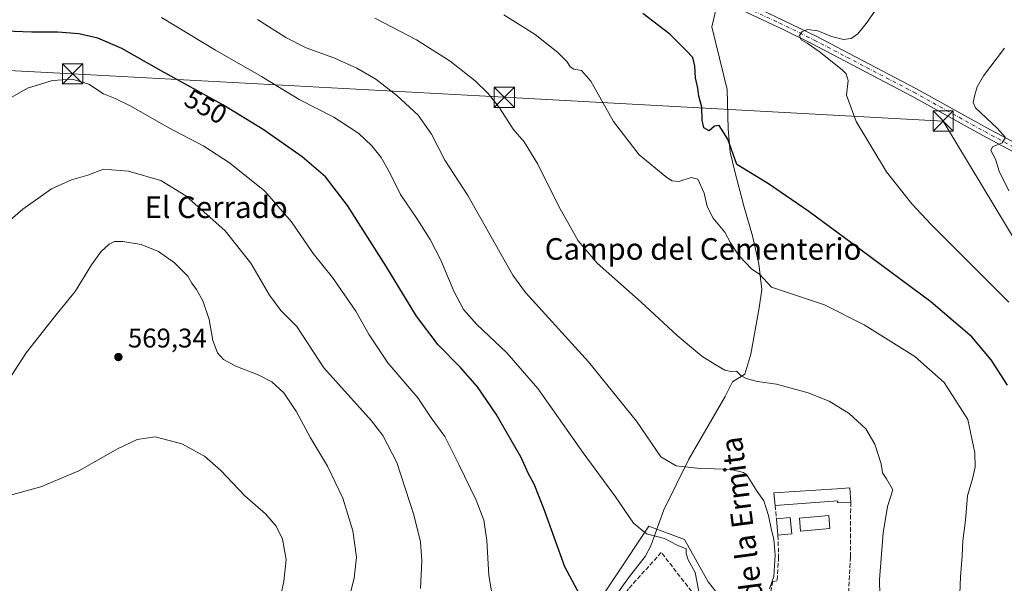
# Model space of a CAD drawing. Units: metres. Extents: x 631458 to 634918, y 4722740 to 4725119.
# Drawn here: x 633765 to 634129, y 4723522 to 4723731 of the extents above; entities that cross this region are included whole.
import ezdxf
from ezdxf.enums import TextEntityAlignment as Align

# ---------------------------------------------------------------- set-up
doc = ezdxf.new("R2010")
doc.units = ezdxf.units.M
doc.header["$MEASUREMENT"] = 0
doc.linetypes.add('DGN Style 3', pattern=[2.307223458686699, 1.648016756204785, -0.6592067024819142])
doc.linetypes.add('DGN Style 4', pattern=[2.6384748266838614, 1.318413404963828, -0.6592067024819142, 0.001648016756204785, -0.6592067024819142])
for name, color, linetype, lineweight in [('Corriente natural lineal', 142, 'Continuous', 13), ('Cultivos herbáceos CxS', 92, 'Continuous', 0), ('Curva de nivel maestra', 30, 'Continuous', 30), ('Curva de nivel normal', 30, 'Continuous', 0), ('Edificación Cxs', 1, 'Continuous', 13), ('Matorral CxS', 135, 'Continuous', 0), ('Municipio CxS', 4, 'Continuous', 0), ('Muro lineal', 1, 'DGN Style 3', 13), ('Piscina CxS', 4, 'Continuous', 0), ('Pista no pavimentada Cxs', 111, 'Continuous', 0), ('Pista no pavimentada eje', 91, 'DGN Style 4', 0), ('Punto de cota en terreno', 7, 'Continuous', 0), ('Rótulo de curva de nivel directora', 7, 'Continuous', 0), ('Rótulo de punto de cota en terreno', 7, 'Continuous', 0), ('Tendido', 6, 'Continuous', 0), ('Texto cartográfico', 7, 'Continuous', 0), ('Torre de tendido puntual', 7, 'Continuous', 0)]:
    doc.layers.add(name, color=color, linetype=linetype, lineweight=lineweight)
doc.styles.add('Style-Arial', font='txt')

# ---------------------------------------------------------------- blocks, each defined once
blk = doc.blocks.new('*U6')
at = {"layer": 'Cultivos herbáceos CxS', "color": 92, "linetype": 'Continuous', "lineweight": 0}
blk.add_polyline3d([(634040.0044999998, 4723496.524300001, 541.9320000000008), (634019.4659000002, 4723522.4531, 544.4070000000065), (634010.6639, 4723538.1077, 543.4499000000069), (633997.4600999998, 4723542.9999, 544.1371999999974), (633973.0093, 4723506.309699999, 550.7324999999983)], dxfattribs=at)
blk = doc.blocks.new('*U13')
at = {"layer": 'Matorral CxS', "color": 135, "linetype": 'Continuous', "lineweight": 0}
blk.add_polyline3d([(633973.0093, 4723506.309699999, 550.7324999999983), (633997.4600999998, 4723542.9999, 544.1371999999974), (634010.6639, 4723538.1077, 543.4499000000069), (634019.4659000002, 4723522.4531, 544.4070000000065), (634040.0044999998, 4723496.524300001, 541.9320000000008)], dxfattribs=at)
blk = doc.blocks.new('5PATER')
at = {"layer": 'Punto de cota en terreno', "linetype": 'Continuous', "lineweight": 0}
h = blk.add_hatch(color=51, dxfattribs=at)
edge = h.paths.add_edge_path()
edge.add_ellipse((0, 0), major_axis=(-0.1095731443231308, -0.1110710700762829), ratio=0.9994222409660322, start_angle=0, end_angle=360)
blk = doc.blocks.new('5TTEND')
at = {"layer": 'Municipio CxS', "color": 7, "linetype": 'Continuous', "lineweight": 0}
for p, q in [((-0.375, 0.3754), (0.375, -0.3746)), ((0.3720000000000001, 0.3784000000000001), (-0.3720000000000001, -0.3776))]:
    blk.add_line(p, q, dxfattribs=at)
at = {"layer": 'Municipio CxS', "color": 7, "linetype": 'Continuous', "lineweight": 0, "flags": 128}
blk.add_lwpolyline([(-0.375, -0.3746), (0.375, -0.3746), (0.375, 0.3754), (-0.375, 0.3754), (-0.3720000000000001, -0.3776)], dxfattribs=at)

msp = doc.modelspace()

# ---------------------------------------------------------------- linework, layer by layer
at = {"layer": 'Corriente natural lineal', "color": 142, "linetype": 'Continuous', "lineweight": 13}
msp.add_polyline3d([(633982.7801000001, 4723513.890100001, 549.2054000000062), (633990.2801000001, 4723524.4101, 547.3607000000047), (633996.1801000005, 4723531.850099999, 546.1637000000047), (633998.1700999998, 4723535.7501, 545.3910000000033), (634003.0701000001, 4723549.1601, 542.3610999999946), (634012.3201000001, 4723567.920100001, 539.1735999999946), (634025.8000999996, 4723591.0601, 535.967499999999), (634028.4001000002, 4723596.530099999, 535.2636000000057), (634033.0201000003, 4723599.340100001, 534.7651000000042), (634035.2200999996, 4723606.7401, 534.3883999999962), (634038.3101000005, 4723623.890100001, 531.8562999999995), (634039.2701000003, 4723630.720100001, 531.0617000000057), (634038.2100999998, 4723640.1601, 529.9532000000036), (634035.8800999997, 4723650.520099999, 528.3307000000059), (634032.7500999998, 4723661.140100001, 526.8644000000058), (634029.4401000004, 4723673.940099999, 526.0831999999937), (634027.6300999997, 4723681.620100001, 525.5528000000049), (634026.8800999997, 4723690.1601, 524.9446999999927), (634026.4700999996, 4723704.8301, 523.8629999999976), (634020.8601000002, 4723728.040100001, 521.8512999999948), (634022.4001000002, 4723734.800100001, 520.9431000000042), (634022.7856999999, 4723735.927200001, 521.0023999999976)], dxfattribs=at)
at = {"layer": 'Cultivos herbáceos CxS', "color": 92, "linetype": 'Continuous', "lineweight": 0}
msp.add_polyline3d([(633818.5717000002, 4723464.7553, 577.0353999999934), (633833.1481, 4723464.238299999, 575.3047999999981), (633841.2843000004, 4723459.552100001, 573.9951000000001), (633868.5204999996, 4723443.737500001, 570.0779999999941), (633889.1671000002, 4723421.333500001, 568.508600000001), (633911.1315000001, 4723400.6865, 565.8579999999929), (633921.6601, 4723389.388499999, 565.607799999998), (633934.9571000002, 4723393.2125, 562.1484000000055), (633947.9172999999, 4723400.795100001, 557.704899999997), (633959.6535, 4723409.6009, 555.4339000000036), (633973.3126999997, 4723419.378699999, 553.6925999999949), (633985.2330999998, 4723439.2873, 551.2507000000041), (633976.4316999996, 4723473.5319, 552.029999999999), (633966.1617000002, 4723479.402899999, 553.075800000006), (633973.0093, 4723506.309699999, 550.7324999999983), (633997.4600999998, 4723542.9999, 544.1371999999974), (634010.6639, 4723538.1077, 543.4499000000069), (634019.4659000002, 4723522.4531, 544.4070000000065), (634040.0044999998, 4723496.524300001, 541.9320000000008), (634044.4051000001, 4723484.783299999, 542.0037000000011), (634046.0812999997, 4723479.410900001, 541.4573999999993)], dxfattribs=at)
at = {"layer": 'Curva de nivel maestra', "color": 30, "linetype": 'Continuous', "lineweight": 30, "flags": 128}
for points, elevation in [([(634130.3200000003, 4723595.3301), (634124.2599999999, 4723604.640100001), (634117.0499999998, 4723613.1601), (634101.8499999996, 4723626.1501), (634072.7400000002, 4723647.710100001), (634056.7199999997, 4723659.600099999), (634041.8099999997, 4723669.780099999), (634030.0300000003, 4723677.040100001), (634026.7199999997, 4723686.3301), (634023.5199999996, 4723691.390100001), (634021.7599999999, 4723691.2501), (634019.8600000005, 4723689.460100001), (634017.8600000005, 4723690.620100001), (634017.2599999999, 4723693.460100001), (634017.1299999999, 4723698.270099999), (634015.9900000002, 4723702.340100001), (634015.6500000004, 4723705.2501), (634014.7100000001, 4723709.0701), (634014.5099999999, 4723713.440099999), (634013.7199999997, 4723716.630100001), (634011.2999999998, 4723719.2601), (634005.2999999998, 4723725.220100001), (633995.2100000001, 4723732.890100001)], 525), ([(633973.7000000002, 4723514.460100001), (633966.4400000004, 4723527.9801), (633958.7199999997, 4723549.200099999), (633955.0700000003, 4723558.5601), (633952.7999999998, 4723562.6601), (633950.1900000004, 4723568.460100001), (633940.9199999999, 4723584.590100001), (633934, 4723594.670100001), (633927.7599999999, 4723601.7601), (633919.54, 4723610.210100001), (633911.4800000006, 4723620.8201), (633900.1699999999, 4723639.470100001), (633885.9500000002, 4723661.770099999), (633877.7800000003, 4723672.440099999), (633869.1600000003, 4723679.860099999), (633854.75, 4723689.940099999), (633839.7699999996, 4723699.040100001), (633816.9500000002, 4723711.690099999), (633802.4100000003, 4723720.0101), (633793.4600000001, 4723723.790100001), (633786.4600000001, 4723725.450099999), (633778.7400000002, 4723726.0601), (633769.0300000003, 4723726.0601), (633759.2100000001, 4723726.380100001)], 550)]:
    msp.add_lwpolyline(points, dxfattribs=dict(at, elevation=elevation))
at = {"layer": 'Curva de nivel normal', "color": 30, "linetype": 'Continuous', "lineweight": 0, "flags": 128}
for points, elevation in [([(634130.79, 4723626.040100001), (634101.9299999997, 4723654.940099999), (634094.8799999999, 4723662.4101), (634085.4800000006, 4723674.2301), (634074.2599999999, 4723692.940099999), (634070.7199999997, 4723702.7301), (634071.3099999997, 4723708.1601), (634070.5999999996, 4723710.530099999), (634069.0499999998, 4723712.090100001), (634060.5, 4723718.9101), (634056.0599999997, 4723721.9901), (634053.9000000004, 4723723.1501), (634053.3200000003, 4723724.8101), (634054.1200000001, 4723726.1801), (634056.2400000002, 4723727.0601), (634060.0899999999, 4723726.5001), (634065.1200000001, 4723724.460100001), (634069.5700000003, 4723723.2501), (634072.4500000002, 4723723.6601), (634074.8600000005, 4723725.360099999), (634077.9800000006, 4723729.2601), (634081.9900000002, 4723735.0701)], 520), ([(634016.6600000003, 4723515.6601), (634014.5899999999, 4723525.940099999), (634012.0999999996, 4723530.610099999), (634011.3300000001, 4723532.9001), (634011.25, 4723534.700099999), (634007.9600000001, 4723535.9901), (634003.25, 4723538.530099999), (633996.6500000004, 4723540.2401), (633991.8300000001, 4723544.1501), (633985.0899999999, 4723553.9301), (633973.1299999999, 4723570.200099999), (633956.3799999999, 4723594.0601), (633944.9600000001, 4723607.300100001), (633933.8700000001, 4723617.710100001), (633928.8799999999, 4723623.2501), (633925.2400000002, 4723630.0601), (633920.4299999997, 4723641.540100001), (633916.5199999996, 4723649.2301), (633911.5700000003, 4723656.950099999), (633905.5, 4723665.9001), (633901.4400000004, 4723674.200099999), (633898.4400000004, 4723679.550100001), (633894.9699999997, 4723683.970100001), (633890.0999999996, 4723688.4301), (633880.9199999999, 4723694.520099999), (633868, 4723701.100099999), (633854.04, 4723709.5601), (633837.0099999999, 4723719.3101), (633817.1200000001, 4723731.4901)], 545), ([(634083.1699999999, 4723511.9001), (634082.9199999999, 4723523.220100001), (634084.1799999997, 4723540.620100001), (634085.8600000005, 4723550.280099999), (634087.8200000003, 4723556.520099999), (634085.4299999997, 4723560.5801), (634084, 4723562.850099999), (634083.4800000006, 4723566.170100001), (634081.2100000001, 4723573.4801), (634077.79, 4723579.1601), (634071.6699999999, 4723584.7501), (634064.25, 4723589.4001), (634056.4800000006, 4723592.440099999), (634044.7400000002, 4723595.620100001), (634037.6799999997, 4723596.690099999), (634033.4600000001, 4723597.800100001), (634031.5499999998, 4723598.890100001), (634029.9400000004, 4723600.4801), (634027.9400000004, 4723600.3201), (634025.6200000001, 4723600.8201), (634022.0599999997, 4723602.9801), (634017.0599999997, 4723605.960100001), (634008.0099999999, 4723613.620100001), (633994.6299999999, 4723625.9801), (633978.3600000005, 4723640.4001), (633971.3200000003, 4723648.670100001), (633964.0700000003, 4723661.7401), (633956.4500000002, 4723677.120100001), (633951.3399999999, 4723685.380100001), (633947.2800000003, 4723690.120100001), (633942.1799999997, 4723697.960100001), (633937.9699999997, 4723703.2601), (633933.2000000002, 4723707.940099999), (633924, 4723715.3301), (633911.5199999996, 4723723.1801), (633896.0199999996, 4723731.210100001)], 535), ([(634112.6699999999, 4723518.0701), (634112.8600000005, 4723524.2601), (634113.4900000002, 4723532.0601), (634113.79, 4723537.610099999), (634114.7400000002, 4723545.270099999), (634115.4199999999, 4723554.270099999), (634117.3099999997, 4723560.610099999), (634118.3200000003, 4723564.940099999), (634118.2300000006, 4723570.270099999), (634115.5700000003, 4723582.5801), (634106.79, 4723596.300100001), (634095.9299999997, 4723605.940099999), (634077.1900000004, 4723617.6501), (634062.5599999997, 4723625.030099999), (634042.8799999999, 4723631.540100001), (634038.4100000003, 4723636.420100001), (634035.6200000001, 4723638.290100001), (634030.8499999996, 4723643.280099999), (634027.7599999999, 4723647.960100001), (634025.6500000004, 4723652.0001), (634021.3200000003, 4723657.1601), (634019.04, 4723661.4101), (634017.9900000002, 4723666.380100001), (634015.6799999997, 4723671.520099999), (634013.1200000001, 4723672.1601), (634008.5499999998, 4723670.670100001), (634006.0899999999, 4723670.970100001), (634004.1600000003, 4723672.200099999), (633993.9600000001, 4723680.600099999), (633984.3700000001, 4723692.9101), (633976.0599999997, 4723707.870100001), (633972.6100000005, 4723711.8201), (633969.6799999997, 4723712.300100001), (633968.3099999997, 4723713.1501), (633967.2400000002, 4723715.0801), (633963.7999999998, 4723718.530099999), (633955.4299999997, 4723725.100099999), (633943.7599999999, 4723732.420100001)], 530), ([(634042.1299999999, 4723519.840100001), (634043.7300000006, 4723524.350099999), (634044.2599999999, 4723532.290100001), (634043.8200000003, 4723538.280099999), (634042.8600000005, 4723541.620100001), (634041.8099999997, 4723547.020099999), (634040.0999999996, 4723552.450099999), (634037.54, 4723555.890100001), (634033.9299999997, 4723561.790100001), (634032.54, 4723562.960100001), (634027.9600000001, 4723564.0001), (634015.4000000004, 4723564.590100001), (634007.5599999997, 4723565.4101), (634001.9199999999, 4723568.7401), (633992.8799999999, 4723581.950099999), (633975.1299999999, 4723603.870100001), (633951.8200000003, 4723629.620100001), (633947.1500000004, 4723636.0001), (633940.7699999996, 4723647.4101), (633930.4800000006, 4723665.520099999), (633921.9199999999, 4723678.600099999), (633917.0499999998, 4723688.2601), (633912.0899999999, 4723695.2601), (633904.25, 4723702.600099999), (633896.4000000004, 4723708.550100001), (633889.3899999997, 4723712.690099999), (633880.8799999999, 4723716.550100001), (633870.5999999996, 4723720.2601), (633863.1299999999, 4723723.9901), (633852.6699999999, 4723730.7601)], 540), ([(634130.7599999999, 4723667.220100001), (634127.1900000004, 4723674.540100001), (634125.8300000001, 4723679.0101), (634124.1399999997, 4723682.2301), (634124.7400000002, 4723683.550100001), (634128.3399999999, 4723685.0101), (634129.5099999999, 4723686.970100001), (634126.4199999999, 4723690.4301), (634118.4000000004, 4723697.970100001), (634117.5199999996, 4723699.970100001), (634118.1699999999, 4723702.7501), (634118.9900000002, 4723705.7401), (634121.4400000004, 4723709.8101), (634129.1900000004, 4723720.110099999)], 515), ([(633940.4699999997, 4723511.840100001), (633938.2800000003, 4723524.790100001), (633937.4600000001, 4723537.700099999), (633936.3499999996, 4723545.300100001), (633933.5599999997, 4723552.700099999), (633927.1100000005, 4723565.940099999), (633921.9400000004, 4723576.3201), (633916.8499999996, 4723583.140100001), (633911.9199999999, 4723590.5801), (633900.9199999999, 4723603.590100001), (633893.9100000003, 4723613.9101), (633888.9800000006, 4723622.6501), (633880.4100000003, 4723635.140100001), (633873.1799999997, 4723644.100099999), (633865.1399999997, 4723655.800100001), (633855.2800000003, 4723667.1501), (633842.2599999999, 4723677.670100001), (633832.7400000002, 4723683.800100001), (633819.5999999996, 4723690.720100001), (633805.9299999997, 4723698.4801), (633799.9299999997, 4723701.420100001), (633795.6500000004, 4723703.140100001), (633790.1500000004, 4723706.7401), (633783.9900000002, 4723708.640100001), (633776.7800000003, 4723708.110099999), (633767.4199999999, 4723705.2501), (633761.6600000003, 4723701.950099999)], 555), ([(633912.9000000004, 4723519.940099999), (633913.4100000003, 4723530.270099999), (633913, 4723537.200099999), (633910.5099999999, 4723547.3101), (633904.1600000003, 4723566.620100001), (633899.0099999999, 4723576.6801), (633894.8300000001, 4723582.050100001), (633877.1200000001, 4723601.710100001), (633871.1299999999, 4723610.920100001), (633867.2199999997, 4723616.9801), (633861.2999999998, 4723622.970100001), (633857, 4723628.6601), (633850.1600000003, 4723640.4901), (633840.6699999999, 4723652.4301), (633826.0700000003, 4723665.4101), (633816.7800000003, 4723671.0601), (633804.7999999998, 4723674.540100001), (633795.5700000003, 4723675.220100001), (633789.7599999999, 4723673.040100001), (633783.7800000003, 4723671.360099999), (633776.2999999998, 4723668.0101), (633765.7599999999, 4723660.460100001), (633754.5300000003, 4723650.800100001)], 560), ([(633758.8799999999, 4723594.620100001), (633766.9400000004, 4723607.2601), (633777.9400000004, 4723621.2601), (633785.1200000001, 4723629.9901), (633791.2100000001, 4723639.840100001), (633794.7400000002, 4723644.8101), (633797.6600000003, 4723647.4801), (633799.6799999997, 4723648.5001), (633802.7000000002, 4723648.4801), (633809.5499999998, 4723647.340100001), (633815.9400000004, 4723644.720100001), (633821.9299999997, 4723640.620100001), (633826.8399999999, 4723635.620100001), (633828.2800000003, 4723633.0101), (633830, 4723630.7401), (633832.3399999999, 4723626.460100001), (633834.6799999997, 4723619.610099999), (633836.0999999996, 4723611.800100001), (633837.7599999999, 4723607.2401), (633840.04, 4723604.7401), (633844.6299999999, 4723602.300100001), (633852.7999999998, 4723599.130100001), (633857.9199999999, 4723596.5101), (633862.4000000004, 4723592.4301), (633867.0700000003, 4723585.450099999), (633872.2199999997, 4723575.710100001), (633878.4699999997, 4723565.270099999), (633884.1600000003, 4723553.420100001), (633887.9400000004, 4723541.370100001), (633889.2400000002, 4723531.610099999), (633888.4000000004, 4723523.8301), (633885.6699999999, 4723513.1801)], 565), ([(633859.8799999999, 4723511.340100001), (633862.4199999999, 4723522.550100001), (633863.1799999997, 4723530.7301), (633861.9000000004, 4723538.280099999), (633859.5499999998, 4723543.0101), (633855.5199999996, 4723547.5601), (633847.9500000002, 4723554.270099999), (633839.0800000001, 4723563.6501), (633833.0300000003, 4723569.0101), (633824.54, 4723573.540100001), (633814.75, 4723576.140100001), (633808.0700000003, 4723575.130100001), (633800.8099999997, 4723571.640100001), (633786.4100000003, 4723563.5801), (633772.4400000004, 4723557.620100001), (633759.2699999996, 4723553.9801)], 570)]:
    msp.add_lwpolyline(points, dxfattribs=dict(at, elevation=elevation))
at = {"layer": 'Edificación Cxs', "color": 1, "linetype": 'Continuous', "lineweight": 13, "elevation": 541.2026999999945, "flags": 128}
msp.add_lwpolyline([(634071.9401000004, 4723557.300100001), (634072.2301000003, 4723551.850099999), (634067.3901000004, 4723551.6501), (634067.4200999998, 4723552.4101), (634044.2301000003, 4723550.7501), (634043.7100999998, 4723555.4001), (634067.1001000004, 4723556.9301)], close=True, dxfattribs=at)
at = {"layer": 'Edificación Cxs', "color": 1, "linetype": 'Continuous', "lineweight": 13, "extrusion": (-0.01645907876174748, 0.3093171699194425, 0.9508164844591943), "elevation": 1451153.077195302, "flags": 128}
msp.add_lwpolyline([(-884166.3562490358, -4452689.71336125), (-884166.3562490358, -4452683.97333651)], dxfattribs=at)
at = {"layer": 'Edificación Cxs', "color": 1, "linetype": 'Continuous', "lineweight": 13, "extrusion": (0.1045651574567277, -0.02800882755783768, 0.9941235503823884), "elevation": -65464.89494612822, "flags": 128}
msp.add_lwpolyline([(4726748.448508149, 606185.8374535588), (4726750.232420315, 606180.9654613434), (4726744.477963057, 606178.8213783074)], dxfattribs=at)
at = {"layer": 'Edificación Cxs', "color": 1, "linetype": 'Continuous', "lineweight": 13, "extrusion": (0.0007166409001367738, -0.007694460188039309, 0.9999701404083199), "elevation": -35350.49428890808, "flags": 128}
msp.add_lwpolyline([(634044.7301154723, 4723407.493202026), (634044.1600815769, 4723413.613383201)], dxfattribs=at)
at = {"layer": 'Edificación Cxs', "color": 1, "linetype": 'Continuous', "lineweight": 13, "extrusion": (0.1360360639476624, 0.0127037569454716, 0.99062243254688), "elevation": 146794.8851455082, "flags": 128}
msp.add_lwpolyline([(4644122.944497836, -1060389.133288349), (4644122.944497836, -1060383.922055866)], dxfattribs=at)
at = {"layer": 'Edificación Cxs', "color": 1, "linetype": 'Continuous', "lineweight": 13}
for points in [[(634044.2301000003, 4723550.7501, 540.2544000000053), (634043.7100999998, 4723555.4001, 539.5939999999973), (634067.1001000004, 4723556.9301, 539.3997999999992), (634071.9401000004, 4723557.300100001, 538.4226999999955)], [(634072.2301000003, 4723551.850099999, 540.2007000000012), (634067.3901000004, 4723551.6501, 540.9842000000062), (634067.4200999998, 4723552.4101, 541.2026999999945), (634044.2301000003, 4723550.7501, 540.2544000000053)]]:
    msp.add_polyline3d(points, dxfattribs=at)
msp.add_3dface([(634050.4200999998, 4723540.1501, 540.2744999999995), (634045.2801000001, 4723539.670100001, 540.2744999999995), (634044.7100999998, 4723545.790100001, 540.2744999999995), (634049.8501000004, 4723546.2601, 540.2744999999995)], dxfattribs=at)
at = {"layer": 'Matorral CxS', "color": 135, "linetype": 'Continuous', "lineweight": 0}
msp.add_polyline3d([(633818.5717000002, 4723464.7553, 577.0353999999934), (633833.1481, 4723464.238299999, 575.3047999999981), (633841.2843000004, 4723459.552100001, 573.9951000000001), (633868.5204999996, 4723443.737500001, 570.0779999999941), (633889.1671000002, 4723421.333500001, 568.508600000001), (633911.1315000001, 4723400.6865, 565.8579999999929), (633921.6601, 4723389.388499999, 565.607799999998), (633934.9571000002, 4723393.2125, 562.1484000000055), (633947.9172999999, 4723400.795100001, 557.704899999997), (633959.6535, 4723409.6009, 555.4339000000036), (633973.3126999997, 4723419.378699999, 553.6925999999949), (633985.2330999998, 4723439.2873, 551.2507000000041), (633976.4316999996, 4723473.5319, 552.029999999999), (633966.1617000002, 4723479.402899999, 553.075800000006), (633973.0093, 4723506.309699999, 550.7324999999983), (633997.4600999998, 4723542.9999, 544.1371999999974), (634010.6639, 4723538.1077, 543.4499000000069), (634019.4659000002, 4723522.4531, 544.4070000000065), (634040.0044999998, 4723496.524300001, 541.9320000000008), (634044.4051000001, 4723484.783299999, 542.0037000000011), (634046.0812999997, 4723479.410900001, 541.4573999999993)], dxfattribs=at)
at = {"layer": 'Muro lineal', "color": 1, "linetype": 'DGN Style 3', "lineweight": 13, "extrusion": (-0.0003885277668562646, 0.004014786927552185, 0.9999918652329632), "elevation": 19257.95601947826, "flags": 128}
msp.add_lwpolyline([(634044.3921490534, 4723511.50165663), (634044.8721568261, 4723506.541616657)], dxfattribs=at)
at = {"layer": 'Muro lineal', "color": 1, "linetype": 'DGN Style 3', "lineweight": 13}
for points in [[(634072.2301000003, 4723551.850099999, 540.2007000000012), (634072.1001000004, 4723531.630100001, 536.7611000000034), (634070.7801000001, 4723506.970100001, 537.6174000000028), (634067.2401000002, 4723497.210100001, 538.9952000000048)], [(634045.2801000001, 4723539.670100001, 540.226999999999), (634045.5500999996, 4723531.6501, 539.9943000000058), (634044.9200999998, 4723522.7601, 539.8592999999964), (634043.3701, 4723522.600099999, 540.359700000001), (634042.4801000003, 4723518.110099999, 540.4882999999973), (634041.3501000004, 4723512.5701, 540.651199999993), (634040.2901, 4723507.550100001, 541.1558999999979), (634040.2600999996, 4723505.420100001, 541.4395999999979), (634041.3701, 4723499.2401, 541.8044999999984), (634043.0401, 4723494.090100001, 541.803700000004), (634045.4600999998, 4723487.5701, 541.3665000000037), (634048.0800999999, 4723483.770099999, 540.7173000000039), (634050.6201, 4723481.3201, 540.3116000000009), (634052.5100999996, 4723480.440099999, 539.9324999999953), (634058.3300999999, 4723478.520099999, 539.8997999999992), (634060.3901000004, 4723478.2601, 540.2816000000021)], [(634040.6700999998, 4723481.540100001, 543.5215000000027), (634037.2301000003, 4723492.960100001, 543.6058000000048), (634032.7600999996, 4723496.8101, 543.7926000000007), (634026.2600999996, 4723502.8301, 544.7363999999943), (634020.4600999998, 4723509.850099999, 545.7195999999967), (634009.0401, 4723524.360099999, 546.5896000000066), (634002.1001000004, 4723533.3101, 553.8426999999938), (633990.0100999996, 4723519.870100001, 548.9468999999954), (633982.6201, 4723508.710100001, 550.0233000000007), (633976.9901000002, 4723496.040100001, 550.7641000000004), (633971.5701000001, 4723482.140100001, 552.1882999999943), (633978.8901000004, 4723479.380100001, 552.9777000000031), (633983.9401000004, 4723451.110099999, 555.8062999999966), (633995.3501000004, 4723438.800100001, 551.6741000000038), (633996.7100999998, 4723437.3301, 551.2599999999948)]]:
    msp.add_polyline3d(points, dxfattribs=at)
at = {"layer": 'Piscina CxS', "color": 4, "linetype": 'Continuous', "lineweight": 0}
msp.add_polyline3d([(634064.5301000001, 4723542.1801, 539.2844999999943), (634053.6700999998, 4723541.190099999, 538.6551999999938), (634053.2401000002, 4723545.970100001, 538.5647000000026), (634064.0900999998, 4723546.960100001, 538.549199999994), (634064.5301000001, 4723542.1801, 539.2844999999943)], dxfattribs=at)
msp.add_3dface([(634064.5301000001, 4723542.1801, 539.2844999999943), (634053.6700999998, 4723541.190099999, 538.6551999999938), (634053.2401000002, 4723545.970100001, 538.5647000000026), (634064.0900999998, 4723546.960100001, 538.549199999994)], dxfattribs=at)
at = {"layer": 'Pista no pavimentada Cxs', "color": 111, "linetype": 'Continuous', "lineweight": 0}
for points in [[(633741.8901000004, 4723823.880100001, 535.3127999999997), (633774.9401000004, 4723818.0801, 533.1714999999967), (633808.8901000004, 4723810.620100001, 531.1061999999947), (633847.8800999997, 4723801.030099999, 528.412599999996), (633869.5701000001, 4723795.210100001, 527.1616999999969), (633883.9700999996, 4723790.840100001, 526.5451999999932), (633926.3501000004, 4723777.340100001, 524.4863000000041), (633959.5601000005, 4723766.2301, 523.2479000000021), (633976.6401000004, 4723760.700099999, 522.8209000000061), (633990.8800999997, 4723755.550100001, 522.5580000000045), (634011.3000999996, 4723747.5001, 521.7419999999984), (634024.6300999997, 4723741.210100001, 520.9667000000045), (634029.3501000004, 4723738.9801, 520.8905999999988), (634031.7407000001, 4723737.833100001, 520.8650999999954), (634038.2717000004, 4723734.699899999, 520.7473000000027), (634059.4501, 4723724.540100001, 520.1095999999961), (634096.3400999998, 4723705.210100001, 517.4713999999949), (634122.6300999997, 4723690.630100001, 515.3459000000003), (634144.6101000002, 4723678.870100001, 513.7709000000032)], [(634143.1201, 4723675.9901, 513.8766000000032), (634121.0800999999, 4723687.780099999, 515.5829999999987), (634094.8000999996, 4723702.350099999, 517.6416999999929), (634057.9700999996, 4723721.6501, 520.1006000000052), (634047.2301000003, 4723727.020099999, 520.5305999999982), (634027.9700999996, 4723736.040100001, 520.949299999993), (634023.5500999996, 4723738.130100001, 521.033500000005), (634010.0100999996, 4723744.520099999, 522.036500000002), (633989.7301000003, 4723752.520099999, 522.8280999999988), (633975.5900999998, 4723757.630100001, 523.1511000000028), (633958.5500999996, 4723763.1501, 523.6628000000055), (633925.3400999998, 4723774.2601, 524.6766999999963), (633883.0100999996, 4723787.7401, 526.7743000000046), (633868.6801000005, 4723792.090100001, 527.537599999996), (633847.0701000001, 4723797.890100001, 528.827900000004), (633808.1501000002, 4723807.460100001, 531.5225000000064), (633774.3101000005, 4723814.9001, 533.6374999999971), (633741.1401000004, 4723820.720100001, 535.4643000000069)], [(634210.0301000001, 4723626.1801, 512.2114000000003), (634207.0601000005, 4723635.390100001, 511.574099999998), (634205.3101000005, 4723639.610099999, 511.4150999999983), (634202.1901000004, 4723644.6501, 511.4014000000025), (634199.5100999996, 4723646.540100001, 511.4277000000002), (634153.3800999997, 4723670.8201, 513.2641000000004), (634143.1201, 4723675.9901, 513.8766000000032), (634121.0800999999, 4723687.780099999, 515.5829999999987), (634094.8000999996, 4723702.350099999, 517.6416999999929), (634057.9700999996, 4723721.6501, 520.1006000000052), (634047.2301000003, 4723727.020099999, 520.5305999999982), (634027.9700999996, 4723736.040100001, 520.949299999993), (634023.5500999996, 4723738.130100001, 521.033500000005), (634010.0100999996, 4723744.520099999, 522.036500000002), (633989.7301000003, 4723752.520099999, 522.8280999999988), (633975.5900999998, 4723757.630100001, 523.1511000000028), (633958.5500999996, 4723763.1501, 523.6628000000055), (633925.3400999998, 4723774.2601, 524.6766999999963), (633883.0100999996, 4723787.7401, 526.7743000000046), (633868.6801000005, 4723792.090100001, 527.537599999996), (633847.0701000001, 4723797.890100001, 528.827900000004), (633808.1501000002, 4723807.460100001, 531.5225000000064), (633774.3101000005, 4723814.9001, 533.6374999999971), (633741.1401000004, 4723820.720100001, 535.4643000000069)], [(634038.2717000004, 4723734.699899999, 520.7473000000027), (634059.4501, 4723724.540100001, 520.1095999999961), (634096.3400999998, 4723705.210100001, 517.4713999999949), (634122.6300999997, 4723690.630100001, 515.3459000000003), (634144.6101000002, 4723678.870100001, 513.7709000000032), (634154.8701, 4723673.700099999, 513.1451999999991), (634201.5800999999, 4723649.860099999, 511.2324999999983), (634205.6401000004, 4723648.290100001, 511.1650999999983), (634208.6801000005, 4723647.710100001, 511.0697999999975), (634211.6300999997, 4723647.7501, 510.8776999999973), (634215.9901000002, 4723648.460100001, 510.4835000000021), (634220.0900999998, 4723649.6601, 510.0697999999975), (634223.8601000002, 4723651.360099999, 509.664499999999)]]:
    msp.add_polyline3d(points, dxfattribs=at)
at = {"layer": 'Pista no pavimentada eje', "color": 91, "linetype": 'DGN Style 4', "lineweight": 0}
msp.add_polyline3d([(634034.5018999996, 4723734.7075, 520.7899999999936), (634036.1851000005, 4723733.9001, 520.7397999999957), (634045.8151000004, 4723729.390100001, 520.630999999994), (634053.3400999998, 4723725.780099999, 520.2991000000038), (634058.7100999998, 4723723.095100001, 519.9499000000069), (634095.5701000001, 4723703.780099999, 517.5592000000033), (634121.8551000003, 4723689.2051, 515.4786000000023), (634143.8651000002, 4723677.4301, 513.922900000005), (634154.1250999998, 4723672.2601, 513.2948000000034), (634177.1901000004, 4723660.120100001, 512.1318000000028), (634201.8850999996, 4723647.255100001, 511.4526000000042), (634218.5531000001, 4723638.016899999, 510.9732999999979)], dxfattribs=at)
at = {"layer": 'Tendido', "color": 6, "linetype": 'Continuous', "lineweight": 0}
msp.add_polyline3d([(634240.3499999996, 4723471.84, 514.5660999999964), (634183.3520000001, 4723565.4595, 519.4554999999964), (634106.4600000001, 4723693.09, 518.6113000000041), (633943.9764, 4723701.910399999, 534.3625000000029), (633784.1794999996, 4723710.584200001, 554.8101000000024), (633631.0060000002, 4723718.643800001, 554.8907000000036), (633480.79, 4723727.449999999, 559.1113000000041)], dxfattribs=at)

# ---------------------------------------------------------------- block references
at = {"layer": 'Cultivos herbáceos CxS', "color": 92, "linetype": 'Continuous', "lineweight": 0}
msp.add_blockref('*U6', (0, 0), dxfattribs=at)
at = {"layer": 'Matorral CxS', "color": 135, "linetype": 'Continuous', "lineweight": 0}
msp.add_blockref('*U13', (0, 0), dxfattribs=at)
at = {"layer": 'Punto de cota en terreno', "color": 7, "linetype": 'Continuous', "lineweight": 0, "xscale": 10, "yscale": 10, "zscale": 10}
msp.add_blockref('5PATER', (633801.1200000001, 4723605.689999999, 569.3399999999965), dxfattribs=at)
at = {"layer": 'Torre de tendido puntual', "color": 7, "linetype": 'Continuous', "lineweight": 0, "xscale": 10, "yscale": 10, "zscale": 10}
for p in [(633784.1794999996, 4723710.584200001, 554.8101000000024), (633943.9764, 4723701.910399999, 534.3625000000029), (634106.4600000001, 4723693.09, 518.6113000000041)]:
    msp.add_blockref('5TTEND', p, dxfattribs=at)

# ---------------------------------------------------------------- texts
at = {"layer": 'Rótulo de curva de nivel directora', "color": 7, "linetype": 'Continuous', "lineweight": 0, "style": 'Style-Arial'}
msp.add_text('550', height=7.000000000000002, rotation=330.9986713623501, dxfattribs=at).set_placement((633833.4934155865, 4723698.482004456), align=Align.MIDDLE_CENTER)
at = {"layer": 'Rótulo de punto de cota en terreno', "color": 7, "linetype": 'Continuous', "lineweight": 0, "style": 'Style-Arial'}
msp.add_text('569,34', height=7.000000000000002, dxfattribs=at).set_placement((633804.6478000004, 4723609.217800001))
at = {"layer": 'Texto cartográfico', "color": 7, "linetype": 'Continuous', "lineweight": 0, "style": 'Style-Arial'}
for s, p in [('El Cerrado', (633837.3231682925, 4723661.180149999)), ('Campo del Cementerio', (634017.5708207322, 4723645.720150001))]:
    msp.add_text(s, height=8, dxfattribs=at).set_placement(p, align=Align.MIDDLE_CENTER)
msp.add_text('Camino de la Ermita', height=8, rotation=97.55640202327832, dxfattribs=at).set_placement((634034.6178600807, 4723525.06838526), align=Align.MIDDLE_CENTER)

doc.saveas('drawing.dxf')
